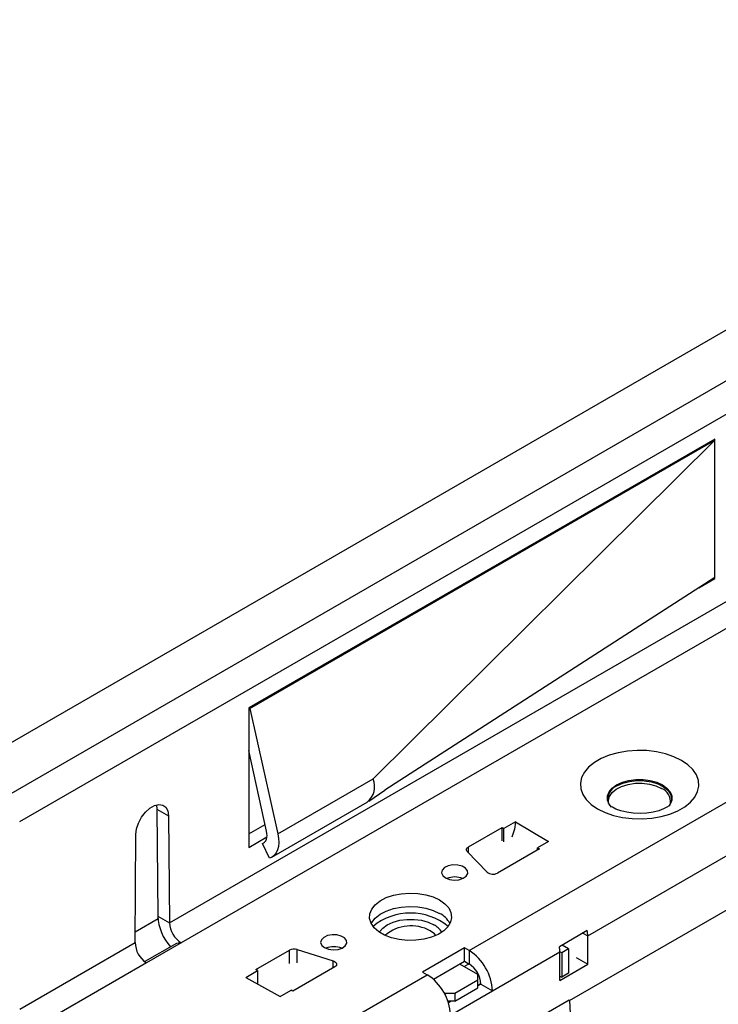
# Model space of a CAD drawing. Units: millimetres. Extents: x 210 to 12390, y 210 to 8700.
# Drawn here: x 10583 to 10689, y 7522 to 7672 of the extents above; entities that cross this region are included whole.
import ezdxf

# ---------------------------------------------------------------- set-up
doc = ezdxf.new("R2010")
doc.units = ezdxf.units.MM
doc.header["$LTSCALE"] = 30
doc.layers.add('HAURATON_PRODUCT_CONTOUR', color=7, linetype='Continuous', lineweight=25)

msp = doc.modelspace()

# ---------------------------------------------------------------- linework, layer by layer
at = {"layer": 'HAURATON_PRODUCT_CONTOUR'}
for p, q in [((8457.57, 6336.05), (11277.51, 7963.97)), ((10582.86, 7550.16), (11287.84, 7957.14)), ((10651.2, 7530.55), (10910, 7679.95)), ((10669.23, 7532.79), (10905.4, 7669.13)), ((10666.47, 7522.96), (10908.31, 7662.57)), ((10754.72, 7654.41), (10579.78, 7553.41)), ((10605.62, 7534.77), (10755.96, 7621.56)), ((10757.69, 7618.47), (10607.43, 7531.73)), ((10688.57, 7608.37), (10617.72, 7567.47)), ((10617.86, 7567.39), (10688.57, 7608.21)), ((10636.6, 7556.66), (10688.57, 7608.21)), ((10688.57, 7608.21), (10688.43, 7608.29)), ((10688.57, 7608.21), (10688.57, 7608.37)), ((10688.57, 7587.31), (10688.57, 7608.21)), ((10688.57, 7587.31), (10638.36, 7554.93)), ((10686.15, 7585.75), (10688.57, 7587.14)), ((10688.44, 7587.22), (10688.57, 7587.14)), ((10688.57, 7587.14), (10688.57, 7587.31)), ((10617.72, 7567.47), (10617.72, 7546.24)), ((10617.72, 7567.47), (10617.86, 7567.39)), ((10617.86, 7567.39), (10622.1, 7548.29)), ((10620.41, 7548.69), (10617.72, 7560.98)), ((10622.1, 7548.29), (10636.6, 7556.66)), ((10635.94, 7553.3), (10638.36, 7554.93)), ((10603.64, 7552.72), (10603.72, 7552.07)), ((10603.72, 7552.07), (10605.48, 7551.05)), ((10603.72, 7552.07), (10603.85, 7535.79)), ((10621.21, 7544.77), (10635.71, 7553.14)), ((10605.48, 7551.05), (10605.62, 7534.77)), ((10617.72, 7548.28), (10620.18, 7549.71)), ((10651.09, 7546.32), (10656.22, 7549.28)), ((10656.22, 7549.28), (10656.48, 7549.13)), ((10656.22, 7547.25), (10656.22, 7549.28)), ((10658.25, 7550.15), (10656.48, 7549.13)), ((10656.48, 7547.1), (10656.48, 7549.13)), ((10658.25, 7550.15), (10663.28, 7547.13)), ((10600.4, 7531.75), (10600.54, 7548.19)), ((10617.72, 7546.24), (10620.46, 7547.83)), ((10619.77, 7546.85), (10620.12, 7547.06)), ((10620.83, 7544.61), (10619.77, 7546.85)), ((10651.09, 7545.46), (10651.09, 7546.32)), ((10661.88, 7546.02), (10655.51, 7542.34)), ((10663.28, 7547.13), (10661.61, 7546.17)), ((10661.61, 7546.17), (10661.88, 7546.02)), ((10661.61, 7545.86), (10661.61, 7546.17)), ((10653.93, 7542.47), (10650.92, 7545.64)), ((10600.41, 7533.37), (10603.92, 7535.4)), ((10603.85, 7535.79), (10605.62, 7534.77)), ((10669.17, 7533.58), (10664.93, 7531.13)), ((10668.51, 7533.2), (10669.23, 7532.79)), ((10669.23, 7528.46), (10669.23, 7532.79)), ((10582.86, 7521.63), (10600.4, 7531.75)), ((10606.69, 7531.64), (10601.89, 7528.86)), ((10607.43, 7531.73), (10602.13, 7528.67)), ((10650.49, 7530.95), (10644.13, 7527.28)), ((10651.2, 7530.55), (10650.49, 7530.95)), ((10650.49, 7528.91), (10650.49, 7530.95)), ((10666.33, 7530.79), (10665.27, 7530.18)), ((10666.33, 7530.79), (10665.33, 7531.37)), ((10666.33, 7530.79), (10666.33, 7527.12)), ((10618.74, 7527.65), (10623.87, 7530.61)), ((10623.87, 7528.57), (10623.87, 7530.61)), ((10625.06, 7530.7), (10630.54, 7528.97)), ((10625.06, 7528.67), (10625.06, 7530.7)), ((10651.2, 7530.55), (10651.2, 7528.5)), ((10654.73, 7524.42), (10664.99, 7530.34)), ((10665.27, 7530.18), (10664.99, 7530.34)), ((10664.99, 7526.01), (10664.99, 7530.34)), ((10665.27, 7530.18), (10665.27, 7526.5)), ((10667.47, 7529.48), (10669.23, 7528.46)), ((10602.13, 7528.67), (10584.63, 7518.56)), ((10630.76, 7528.06), (10624.4, 7524.38)), ((10630.54, 7527.93), (10630.54, 7528.97)), ((10645.77, 7526.19), (10650.49, 7528.91)), ((10652.54, 7526.91), (10649.79, 7528.5)), ((10650.42, 7528.14), (10651.13, 7528.55)), ((10650.49, 7528.91), (10651.2, 7528.5)), ((10664.99, 7526.01), (10669.23, 7528.46)), ((10607.54, 7505.34), (10644.84, 7526.87)), ((10617.24, 7526.47), (10619.01, 7527.49)), ((10617.24, 7526.47), (10622.47, 7523.57)), ((10619.01, 7527.49), (10618.74, 7527.65)), ((10619.01, 7527.49), (10619.01, 7525.46)), ((10644.13, 7527.28), (10644.84, 7526.87)), ((10652.54, 7526.1), (10652.54, 7526.91)), ((10664.99, 7526.67), (10665.27, 7526.5)), ((10666.33, 7527.12), (10665.27, 7526.5)), ((10649.01, 7524.05), (10652.54, 7526.1)), ((10649.01, 7522.83), (10652.54, 7524.87)), ((10652.54, 7524.87), (10652.54, 7526.1)), ((10652.54, 7525.28), (10652.97, 7525.52)), ((10652.97, 7525.43), (10652.54, 7525.19)), ((10652.97, 7525.44), (10654.73, 7524.42)), ((10652.97, 7525.44), (10652.97, 7525.43)), ((10652.97, 7525.43), (10654.73, 7524.41)), ((10622.47, 7523.57), (10624.13, 7524.53)), ((10624.4, 7524.38), (10624.13, 7524.53)), ((10647.36, 7524.19), (10647.59, 7524.05)), ((10647.59, 7524.05), (10649.01, 7524.05)), ((10647.59, 7523.75), (10647.59, 7524.05)), ((10648.37, 7520.74), (10654.73, 7524.41)), ((10649.01, 7524.05), (10649.01, 7522.83)), ((10654.73, 7524.41), (10654.73, 7524.42)), ((10666.4, 7522.99), (10643.08, 7509.53)), ((10649.01, 7522.83), (10647.98, 7522.83)), ((10648.04, 7522.68), (10648.3, 7522.83)), ((10648.46, 7522.83), (10648.06, 7522.6)), ((10666.4, 7523), (10666.47, 7522.96)), ((10666.47, 7522.96), (10667.14, 7509.91))]:
    msp.add_line(p, q, dxfattribs=at)
at = {"layer": 'HAURATON_PRODUCT_CONTOUR', "flags": 128}
for points in [[(10670.74, 7552.11), (10671.88, 7551.56), (10673.16, 7551.12), (10674.54, 7550.81), (10676, 7550.63), (10677.49, 7550.59), (10678.96, 7550.7), (10680.39, 7550.95), (10681.73, 7551.32), (10682.94, 7551.82), (10683.99, 7552.43), (10684.86, 7553.13), (10685.51, 7553.9), (10685.94, 7554.73), (10686.12, 7555.58), (10686.06, 7556.44), (10685.75, 7557.28), (10685.21, 7558.08), (10684.45, 7558.82), (10683.49, 7559.47), (10682.35, 7560.03), (10681.07, 7560.47), (10679.69, 7560.78), (10678.23, 7560.96), (10676.74, 7560.99), (10675.26, 7560.89), (10673.84, 7560.64), (10672.5, 7560.26), (10671.29, 7559.76), (10670.24, 7559.16), (10669.37, 7558.46), (10668.72, 7557.68), (10668.29, 7556.86), (10668.11, 7556.01), (10668.17, 7555.15), (10668.48, 7554.31), (10669.02, 7553.51), (10669.78, 7552.77), (10670.74, 7552.11)], [(10672.84, 7552.35), (10672.47, 7552.82), (10672.22, 7553.44), (10672.22, 7554.08), (10672.47, 7554.7), (10672.95, 7555.27), (10673.63, 7555.77), (10674.5, 7556.17), (10675.49, 7556.44), (10676.56, 7556.58), (10677.67, 7556.58), (10678.74, 7556.44), (10679.73, 7556.17), (10680.6, 7555.77), (10681.28, 7555.27), (10681.76, 7554.7), (10682.01, 7554.08), (10682.01, 7553.44), (10681.76, 7552.82), (10681.52, 7552.49)], [(10673.67, 7555.59), (10674.56, 7556), (10675.58, 7556.27), (10676.69, 7556.4), (10677.82, 7556.38), (10678.91, 7556.22), (10679.91, 7555.91), (10680.75, 7555.47), (10681.4, 7554.94), (10681.82, 7554.33), (10681.98, 7553.68), (10681.92, 7553.13)], [(10672.41, 7552.92), (10672.37, 7553.36), (10672.53, 7553.99), (10672.94, 7554.58), (10673.57, 7555.1), (10674.39, 7555.52), (10675.36, 7555.82), (10676.43, 7555.99), (10677.53, 7556.01), (10678.61, 7555.88), (10679.61, 7555.61), (10680.47, 7555.22)], [(10600.54, 7548.19), (10600.64, 7549.05), (10600.94, 7549.95), (10601.4, 7550.83), (10601.99, 7551.6), (10602.66, 7552.22), (10603.36, 7552.62), (10604.03, 7552.78), (10604.62, 7552.69), (10605.08, 7552.35), (10605.38, 7551.79), (10605.48, 7551.05)], [(10681.77, 7552.73), (10681.77, 7552.73), (10681.61, 7552.58), (10681.27, 7552.35), (10680.75, 7552.09), (10680.05, 7551.83), (10679.2, 7551.62), (10678.24, 7551.47), (10677.21, 7551.42), (10676.16, 7551.46), (10675.17, 7551.59), (10674.27, 7551.81), (10673.53, 7552.07), (10672.99, 7552.34), (10672.77, 7552.47), (10672.52, 7552.67), (10672.44, 7552.75), (10672.44, 7552.75)], [(10658.25, 7550.15), (10658.1, 7549), (10657.71, 7547.79)], [(10619.77, 7546.85), (10619.97, 7546.94), (10620.14, 7547.08), (10620.28, 7547.26), (10620.38, 7547.48), (10620.45, 7547.75), (10620.48, 7548.04), (10620.46, 7548.35), (10620.41, 7548.69)], [(10622.1, 7548.29), (10622.21, 7547.62), (10622.24, 7546.99), (10622.19, 7546.4), (10622.06, 7545.88), (10621.86, 7545.43), (10621.58, 7545.06), (10621.23, 7544.78), (10620.83, 7544.61)], [(10650.92, 7545.64), (10650.86, 7545.72), (10650.82, 7545.81), (10650.8, 7545.9), (10650.81, 7546), (10650.85, 7546.09), (10650.91, 7546.17), (10650.99, 7546.25), (10651.09, 7546.32)], [(10647.59, 7541.61), (10648.2, 7541.37), (10648.91, 7541.27), (10649.64, 7541.33), (10650.28, 7541.54), (10650.75, 7541.86), (10650.99, 7542.26), (10650.95, 7542.69), (10650.66, 7543.08), (10650.14, 7543.38), (10649.47, 7543.55), (10648.73, 7543.57), (10648.03, 7543.43), (10647.47, 7543.16), (10647.11, 7542.79), (10647.01, 7542.37), (10647.18, 7541.96), (10647.59, 7541.61)], [(10646.71, 7538.24), (10647.51, 7537.67), (10648.09, 7537.03), (10648.44, 7536.33), (10648.54, 7535.6), (10648.38, 7534.87), (10647.97, 7534.18), (10647.33, 7533.55), (10646.48, 7533.01), (10645.46, 7532.58), (10644.31, 7532.27), (10643.08, 7532.11), (10641.82, 7532.09), (10640.57, 7532.22), (10639.4, 7532.49), (10638.34, 7532.89), (10637.45, 7533.41), (10636.75, 7534.02), (10636.28, 7534.7), (10636.06, 7535.42), (10636.09, 7536.14), (10636.38, 7536.86), (10636.9, 7537.52), (10637.65, 7538.11), (10638.59, 7538.6), (10639.68, 7538.97), (10640.88, 7539.2), (10642.13, 7539.3), (10643.39, 7539.24), (10644.61, 7539.04), (10645.73, 7538.7), (10646.71, 7538.24)], [(10636.3, 7534.67), (10636.38, 7534.81), (10636.9, 7535.48), (10637.65, 7536.07), (10638.59, 7536.56), (10639.68, 7536.93), (10640.88, 7537.16), (10642.13, 7537.25), (10643.39, 7537.2), (10644.61, 7537), (10645.73, 7536.66), (10646.71, 7536.2)], [(10637.55, 7533.34), (10637.57, 7533.38), (10638.06, 7533.96), (10638.75, 7534.46), (10639.63, 7534.87), (10640.64, 7535.15), (10641.73, 7535.29), (10642.85, 7535.29), (10643.94, 7535.15), (10644.95, 7534.87), (10645.83, 7534.46)], [(10629.21, 7530.99), (10629.81, 7530.75), (10630.53, 7530.66), (10631.26, 7530.72), (10631.9, 7530.92), (10632.37, 7531.25), (10632.6, 7531.65), (10632.57, 7532.08), (10632.27, 7532.46), (10631.75, 7532.76), (10631.08, 7532.94), (10630.35, 7532.95), (10629.65, 7532.82), (10629.08, 7532.55), (10628.73, 7532.18), (10628.62, 7531.76), (10628.79, 7531.34), (10629.21, 7530.99)], [(10646.14, 7532.85), (10645.93, 7533.08), (10645.29, 7533.55)], [(10606.7, 7531.63), (10606.73, 7531.66), (10607.24, 7531.76), (10607.43, 7531.73)], [(10630.54, 7528.97), (10630.73, 7528.89), (10630.88, 7528.79), (10630.99, 7528.67), (10631.05, 7528.55), (10631.05, 7528.41), (10631.01, 7528.28), (10630.91, 7528.16), (10630.76, 7528.06)]]:
    msp.add_lwpolyline(points, dxfattribs=at)
at = {"layer": 'HAURATON_PRODUCT_CONTOUR'}
for centre, radius, start, end in [((10633.77, 7555.5), 3.06, 309.3218, 22.2624), ((10674.48, 7553.54), 2.2, 111.481, 190.9759), ((10679.63, 7553.18), 2.2, 353.2714, 67.63), ((10649.01, 7538.58), 3.16, 67.6568, 112.3432), ((10654.82, 7543.6), 1.44, 231.7756, 298.7954), ((10611.2, 7536.12), 7.35, 182.571, 222.7984), ((10642.29, 7527.29), 8.97, 50.5009, 129.4991), ((10644.96, 7532.83), 3.8, 29.0236, 62.625), ((10609.46, 7534.99), 3.84, 183.3619, 238.1422), ((10642.36, 7528.33), 5.98, 60.6382, 130.9831), ((10644.43, 7531.76), 3.05, 31.2825, 62.6894), ((10663.85, 7532.77), 5.38, 0.1869, 8.669), ((10604.24, 7531.88), 3.84, 181.8578, 236.6381), ((10624.58, 7529.21), 1.57, 72.3631, 117.0659), ((10630.62, 7527.97), 3.16, 67.6568, 112.3432), ((10659.61, 7530.32), 5.38, 0.1869, 8.669), ((10647.06, 7524.07), 7.68, 2.6055, 57.3945), ((10649.13, 7525.27), 3.84, 2.6055, 57.3945), ((10640.69, 7520.4), 7.68, 2.6055, 57.3945)]:
    msp.add_arc(centre, radius, start, end, dxfattribs=at)

doc.saveas('drawing.dxf')
